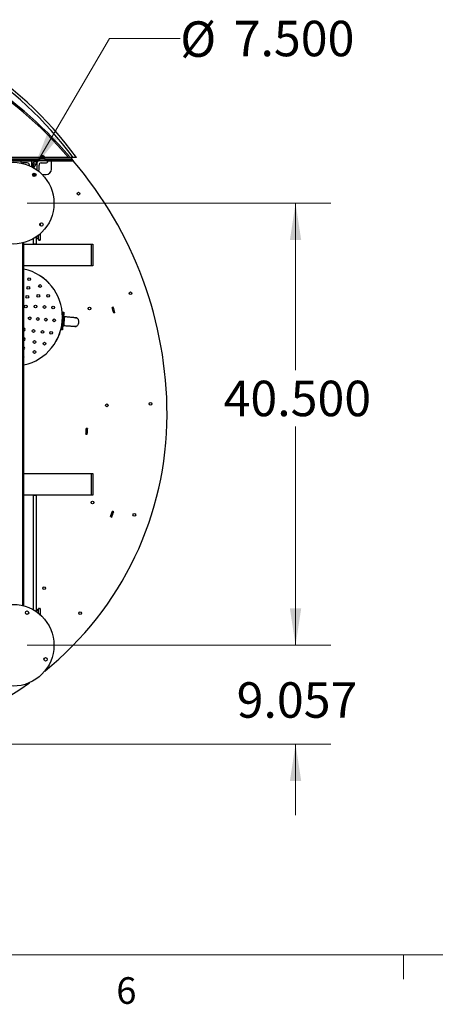
# Model space of a CAD drawing. Units: inches. Extents: x -21.6 to 16.6, y 0.2 to 12.7.
# Drawn here: x 5.2 to 6.6, y 0.2 to 3.7 of the extents above; entities that cross this region are included whole.
import ezdxf

# ---------------------------------------------------------------- set-up
doc = ezdxf.new("R2010")
doc.units = ezdxf.units.IN
doc.header["$MEASUREMENT"] = 0
doc.styles.add('SLDTEXTSTYLE0', font='TXT', dxfattribs={"width": 0.75})
doc.dimstyles.new('SLDDIMSTYLE2', dxfattribs={"dimtxt": 0.125, "dimasz": 0.13, "dimexe": 0, "dimexo": 0.0625, "dimgap": 0.03125, "dimtad": 0, "dimtih": 1, "dimtoh": 1, "dimdec": 3, "dimlfac": 26, "dimrnd": 1e-09, "dimzin": 12, "dimdsep": 46, "dimtxsty": 'SLDTEXTSTYLE0', "dimsah": 1, "dimcen": 0.09, "dimadec": 0, "dimazin": 3, "dimtfac": 1, "dimtdec": 3, "dimtmove": 0, "dimatfit": 0, "dimfxl": 0, "dimfrac": 2, "dimtolj": 1, "dimtzin": 12, "dimarcsym": 0})
doc.dimstyles.new('SLDDIMSTYLE5', dxfattribs={"dimtxt": 0.125, "dimasz": 0.13, "dimexe": 0, "dimexo": 0.0625, "dimgap": 0.03125, "dimtad": 0, "dimtih": 1, "dimtoh": 1, "dimdec": 3, "dimlfac": 26, "dimrnd": 1e-09, "dimzin": 4, "dimdsep": 46, "dimtxsty": 'SLDTEXTSTYLE0', "dimsah": 1, "dimcen": 0.09, "dimadec": 0, "dimazin": 1, "dimtfac": 1, "dimtdec": 3, "dimtofl": 0, "dimtmove": 0, "dimatfit": 3, "dimfxl": 0, "dimfrac": 2, "dimtolj": 1, "dimtzin": 12, "dimarcsym": 0})
doc.dimstyles.new('SLDDIMSTYLE6', dxfattribs={"dimtxt": 0.125, "dimasz": 0.13, "dimexe": 0, "dimexo": 0.0625, "dimgap": 0.03125, "dimtad": 0, "dimtih": 1, "dimtoh": 1, "dimdec": 3, "dimlfac": 26, "dimrnd": 1e-09, "dimzin": 4, "dimdsep": 46, "dimtxsty": 'SLDTEXTSTYLE0', "dimsah": 1, "dimcen": 0, "dimadec": 0, "dimazin": 1, "dimtfac": 1, "dimtdec": 3, "dimtofl": 0, "dimtmove": 0, "dimatfit": 3, "dimfxl": 0, "dimfrac": 2, "dimtolj": 1, "dimtzin": 12, "dimarcsym": 0})

# ---------------------------------------------------------------- blocks, each defined once
blk = doc.blocks.new('_D_15')
at = {"color": 7, "linetype": 'Continuous', "lineweight": 18}
for p, q in [((5.2045, 3.0412), (6.2762, 3.0412)), ((6.1512, 3.0412), (6.1512, 2.453)), ((6.1512, 1.4835), (6.1512, 2.2546)), ((5.2045, 1.4835), (6.2762, 1.4835))]:
    blk.add_line(p, q, dxfattribs=at)
for points in [[(6.1512, 3.0412), (6.1312, 2.9112), (6.1712, 2.9112)], [(6.1512, 1.4835), (6.1712, 1.6135), (6.1312, 1.6135)]]:
    blk.add_solid(points, dxfattribs=at)
at = {"color": 7, "linetype": 'Continuous', "lineweight": 18, "insert": (5.8972, 2.4157), "char_height": 0.125, "attachment_point": 1, "style": 'SLDTEXTSTYLE0'}
blk.add_mtext('40.500', dxfattribs=at)
blk = doc.blocks.new('_D_16')
at = {"color": 7, "linetype": 'Continuous', "lineweight": 18}
for p, q in [((5.2274, 3.1656), (5.4943, 3.6215)), ((5.4943, 3.6215), (5.7443, 3.6215))]:
    blk.add_line(p, q, dxfattribs=at)
blk.add_solid([(5.2274, 3.1656), (5.3104, 3.2677), (5.2758, 3.2879)], dxfattribs=at)
at = {"color": 7, "linetype": 'Continuous', "lineweight": 18, "char_height": 0.125, "attachment_point": 1, "style": 'SLDTEXTSTYLE0'}
for s, insert in [('%%c', (5.7443, 3.6821)), ('7.500', (5.9328, 3.6841))]:
    blk.add_mtext(s, dxfattribs=dict(at, insert=insert))
blk = doc.blocks.new('_D_17')
at = {"color": 7, "linetype": 'Continuous', "lineweight": 18}
for p, q in [((6.1512, 1.4835), (6.1512, 1.7335)), ((5.2045, 1.4835), (6.2762, 1.4835)), ((4.5881, 1.1351), (6.2762, 1.1351)), ((6.1512, 1.1351), (6.1512, 0.8851))]:
    blk.add_line(p, q, dxfattribs=at)
for points in [[(6.1512, 1.4835), (6.1712, 1.6135), (6.1312, 1.6135)], [(6.1512, 1.1351), (6.1312, 1.0051), (6.1712, 1.0051)]]:
    blk.add_solid(points, dxfattribs=at)
at = {"color": 7, "linetype": 'Continuous', "lineweight": 18, "insert": (5.9433, 1.3531), "char_height": 0.125, "attachment_point": 1, "style": 'SLDTEXTSTYLE0'}
blk.add_mtext('9.057', dxfattribs=at)

msp = doc.modelspace()

# ---------------------------------------------------------------- linework, layer by layer
at = {"color": 7, "linetype": 'Continuous', "lineweight": 25}
for p, q in [((5.361776, 3.202204), (4.849259, 3.202204)), ((4.849259, 3.197396), (5.361776, 3.197396)), ((4.849259, 3.194242), (5.243891, 3.194242)), ((5.229975, 3.197396), (5.229975, 3.194242)), ((5.243891, 3.190203), (5.243891, 3.194242)), ((5.248576, 3.194242), (5.243891, 3.194242)), ((5.248576, 3.190203), (5.248576, 3.197396)), ((5.267807, 3.197396), (5.248576, 3.197396)), ((5.250621, 3.204602), (5.250621, 3.203239)), ((5.255705, 3.207365), (5.256901, 3.207365)), ((5.256595, 3.207365), (5.25656, 3.207775)), ((5.256744, 3.207365), (5.256699, 3.207854)), ((5.256972, 3.207406), (5.256984, 3.207775)), ((5.257851, 3.207781), (5.257849, 3.207854)), ((5.259672, 3.207718), (5.259684, 3.207854)), ((5.260175, 3.207586), (5.260187, 3.207775)), ((5.260832, 3.207365), (5.261581, 3.207365)), ((5.265763, 3.203239), (5.265763, 3.204602)), ((5.267807, 3.190203), (5.267807, 3.197396)), ((5.272737, 3.194242), (5.267807, 3.194242)), ((5.272737, 3.190203), (5.272737, 3.194242)), ((5.272737, 3.194242), (5.361776, 3.194242)), ((5.35355, 3.205309), (5.349879, 3.202204)), ((5.353885, 3.197396), (5.354111, 3.197127)), ((5.356414, 3.19437), (5.353885, 3.197396)), ((5.362985, 3.192776), (5.35915, 3.197396)), ((5.360965, 3.197396), (5.36716, 3.190203)), ((5.36619, 3.202204), (5.361776, 3.202204)), ((5.361776, 3.197396), (5.361776, 3.202204)), ((5.361776, 3.194242), (5.361776, 3.190203)), ((5.362985, 3.192776), (5.361776, 3.191777)), ((4.849259, 3.190203), (5.243891, 3.190203)), ((5.180814, 3.190196), (5.180814, 3.190203)), ((5.180814, 3.190203), (5.219276, 3.190203)), ((5.204872, 3.183011), (5.187999, 3.183011)), ((5.212084, 3.173423), (5.212084, 3.1758)), ((5.219276, 3.190203), (5.219276, 3.170055)), ((5.223819, 3.181497), (5.223819, 3.182405)), ((5.223819, 3.167672), (5.223819, 3.18074)), ((5.22609, 3.184677), (5.226893, 3.184677)), ((5.227327, 3.184813), (5.229734, 3.186499)), ((5.227604, 3.165524), (5.227604, 3.179569)), ((5.22885, 3.180218), (5.229734, 3.179599)), ((5.23456, 3.186499), (5.237032, 3.184768)), ((5.23456, 3.179599), (5.235257, 3.180087)), ((5.236125, 3.180361), (5.238204, 3.180361)), ((5.237825, 3.185181), (5.237825, 3.188689)), ((5.238961, 3.190203), (5.238961, 3.158113)), ((5.272737, 3.190203), (5.243891, 3.190203)), ((5.246153, 3.158927), (5.246153, 3.1758)), ((5.267807, 3.190203), (5.248576, 3.190203)), ((5.253365, 3.183011), (5.270238, 3.183011)), ((5.272737, 3.190203), (5.361776, 3.190203)), ((5.277423, 3.190196), (5.277423, 3.190203)), ((5.290237, 3.161357), (5.290237, 3.190203)), ((5.290237, 3.190203), (5.36716, 3.190203)), ((5.223615, 3.142127), (5.235479, 3.142127)), ((5.224929, 3.137319), (5.234165, 3.137319)), ((5.257549, 3.142127), (5.271006, 3.142127)), ((5.250701, 2.970783), (5.250701, 2.961547)), ((5.226662, 2.896934), (5.226662, 2.916258)), ((5.243009, 2.914242), (5.235473, 2.921777)), ((5.236278, 2.920973), (5.236278, 2.896934)), ((5.250701, 2.933662), (5.250701, 2.911357)), ((5.193009, 1.622481), (5.193009, 2.902157)), ((5.193009, 2.896934), (5.430989, 2.896934)), ((5.236278, 2.896934), (5.226662, 2.896934)), ((5.245048, 2.911357), (5.248448, 2.911357)), ((5.248448, 2.911357), (5.250701, 2.911357)), ((5.430989, 2.896934), (5.435797, 2.896934)), ((5.430989, 2.820011), (5.430989, 2.896934)), ((5.435797, 2.896934), (5.435797, 2.820011)), ((5.430989, 2.820011), (5.193009, 2.820011)), ((5.435797, 2.820011), (5.430989, 2.820011)), ((5.253684, 2.783253), (5.253457, 2.782989)), ((5.282069, 2.758397), (5.282296, 2.758662)), ((5.50817, 2.675422), (5.503591, 2.673957)), ((5.503957, 2.674074), (5.504075, 2.673707)), ((5.507921, 2.674939), (5.504075, 2.673707)), ((5.507804, 2.675305), (5.507921, 2.674939)), ((5.330339, 2.653665), (5.328381, 2.62974)), ((5.333923, 2.653372), (5.329412, 2.598249)), ((5.333923, 2.653372), (5.330339, 2.653665)), ((5.330632, 2.657249), (5.334216, 2.656956)), ((5.364877, 2.638287), (5.364258, 2.638341)), ((5.509529, 2.654897), (5.51413, 2.656292)), ((5.51365, 2.656549), (5.509786, 2.655377)), ((5.509786, 2.655377), (5.509897, 2.655009)), ((5.51365, 2.656549), (5.513762, 2.65618)), ((5.327786, 2.622467), (5.325828, 2.598542)), ((5.361785, 2.608148), (5.362407, 2.6081)), ((5.377119, 2.606896), (5.375293, 2.606652)), ((5.32196, 2.591155), (5.321639, 2.591289)), ((5.329119, 2.594664), (5.325535, 2.594958)), ((5.325828, 2.598542), (5.329412, 2.598249)), ((5.307092, 2.556478), (5.307414, 2.556344)), ((5.411713, 2.227401), (5.416511, 2.227106)), ((5.41212, 2.227761), (5.412097, 2.227377)), ((5.41212, 2.227761), (5.416151, 2.227513)), ((5.417566, 2.24712), (5.412763, 2.247331)), ((5.413147, 2.247314), (5.41313, 2.24693)), ((5.41313, 2.24693), (5.417165, 2.246753)), ((5.416151, 2.227513), (5.416128, 2.227129)), ((5.417181, 2.247137), (5.417165, 2.246753)), ((5.193009, 2.089242), (5.430989, 2.089242)), ((5.430989, 2.089242), (5.435797, 2.089242)), ((5.430989, 2.012319), (5.430989, 2.089242)), ((5.435797, 2.089242), (5.435797, 2.012319)), ((5.430989, 2.012319), (5.193009, 2.012319)), ((5.226662, 2.012319), (5.236278, 2.012319)), ((5.226662, 1.60838), (5.226662, 2.012319)), ((5.236278, 2.012319), (5.236278, 1.603665)), ((5.435797, 2.012319), (5.430989, 2.012319)), ((5.509608, 1.954091), (5.505072, 1.955684)), ((5.505434, 1.955557), (5.505307, 1.955194)), ((5.509117, 1.953855), (5.505307, 1.955194)), ((5.509245, 1.954218), (5.509117, 1.953855)), ((5.498283, 1.936919), (5.502789, 1.935242)), ((5.498778, 1.937146), (5.498644, 1.936785)), ((5.502563, 1.935736), (5.498778, 1.937146)), ((5.502563, 1.935736), (5.502429, 1.935376)), ((5.235473, 1.602861), (5.243009, 1.610396)), ((5.245048, 1.61328), (5.248448, 1.61328)), ((5.250701, 1.61328), (5.248448, 1.61328)), ((5.250701, 1.61328), (5.250701, 1.590976))]:
    msp.add_line(p, q, dxfattribs=at)
at = {"color": 8, "linetype": 'Continuous', "lineweight": 25}
for p, q in [((5.229975, 3.197127), (5.248576, 3.197127)), ((5.250621, 3.204602), (5.265763, 3.204602)), ((5.250621, 3.203239), (5.265763, 3.203239)), ((5.251003, 3.205406), (5.26538, 3.205406)), ((5.267807, 3.197127), (5.354111, 3.197127)), ((5.243009, 2.927248), (5.243009, 2.914242)), ((5.189163, 1.623488), (5.189163, 2.90115)), ((5.243009, 1.610396), (5.243009, 1.59739))]:
    msp.add_line(p, q, dxfattribs=at)
at = {"color": 7, "linetype": 'Continuous', "lineweight": 18}
for p, q in [((16.376252, 0.392073), (0.626252, 0.392073)), ((6.532252, 0.392073), (6.532252, 0.307274))]:
    msp.add_line(p, q, dxfattribs=at)
at = {"color": 7, "linetype": 'Continuous', "lineweight": 25, "flags": 128}
for points in [[(5.256984, 3.207775), (5.256803, 3.207738), (5.256712, 3.207718)], [(5.238961, 3.158405), (5.238946, 3.158257), (5.238915, 3.158146)], [(5.330339, 2.653665), (5.330396, 2.654365), (5.330451, 2.655037), (5.330502, 2.655657), (5.330546, 2.6562), (5.330583, 2.656645), (5.33061, 2.656977), (5.330627, 2.657181), (5.330632, 2.657249)], [(5.334216, 2.656956), (5.334211, 2.656887), (5.334194, 2.656683), (5.334167, 2.656352), (5.334131, 2.655906), (5.334086, 2.655363), (5.334035, 2.654744), (5.33398, 2.654071), (5.333923, 2.653372)], [(5.325535, 2.594958), (5.32554, 2.595027), (5.325557, 2.595231), (5.325584, 2.595562), (5.325621, 2.596008), (5.325665, 2.596551), (5.325716, 2.59717), (5.325771, 2.597843), (5.325828, 2.598542)], [(5.329412, 2.598249), (5.329355, 2.597549), (5.3293, 2.596877), (5.329249, 2.596257), (5.329205, 2.595714), (5.329168, 2.595268), (5.329141, 2.594937), (5.329124, 2.594733), (5.329119, 2.594664)]]:
    msp.add_lwpolyline(points, dxfattribs=at)
at = {"color": 7, "linetype": 'Continuous', "lineweight": 25}
for centre, radius in [((5.154547, 3.041165), 0.144231), ((5.229547, 3.141165), 0.00601), ((5.385014, 3.074819), 0.004808), ((5.254547, 2.966165), 0.00601), ((5.211231, 2.773296), 0.004808), ((5.208325, 2.742862), 0.004808), ((5.249633, 2.749599), 0.004808), ((5.204859, 2.711383), 0.004808), ((5.243593, 2.71488), 0.004808), ((5.278832, 2.715194), 0.004808), ((5.568503, 2.72378), 0.004808), ((5.199607, 2.677548), 0.004808), ((5.233845, 2.677229), 0.004808), ((5.265469, 2.675531), 0.004808), ((5.295971, 2.67345), 0.004808), ((5.424134, 2.670488), 0.004808), ((5.213122, 2.635511), 0.004808), ((5.241872, 2.633159), 0.004808), ((5.270622, 2.630806), 0.004808), ((5.299372, 2.628453), 0.004808), ((5.226787, 2.590979), 0.004808), ((5.258266, 2.587514), 0.004808), ((5.288701, 2.584608), 0.004808), ((5.230284, 2.552245), 0.004808), ((5.265003, 2.546206), 0.004808), ((5.230599, 2.517006), 0.004808), ((5.485796, 2.329046), 0.004808), ((5.63956, 2.334104), 0.004808), ((5.434753, 1.986503), 0.004808), ((5.582387, 1.942789), 0.004808), ((5.264222, 1.685095), 0.004808), ((5.154547, 1.483473), 0.144231), ((5.204014, 1.598268), 0.00601), ((5.390868, 1.59681), 0.004808), ((5.269343, 1.434006), 0.00601)]:
    msp.add_circle(centre, radius, dxfattribs=at)
for centre, radius, start, end in [((4.320413, 2.331257), 1.348462, 40.231778, 78.458026), ((4.320413, 2.331257), 1.353269, 40.231778, 78.458026), ((4.320413, 2.432629), 1.308036, 36.039539, 58.956846), ((5.251656, 3.204602), 0.001036, 129.089833, 180), ((5.251656, 3.203239), 0.001036, 180, 270), ((5.258192, 3.196557), 0.011401, 98.745064, 129.089833), ((5.257692, 3.20432), 0.003636, 108.137488, 123.124466), ((5.256831, 3.20746), 0.000415, 108.505976, 130.65427), ((5.259106, 3.20367), 0.004303, 107.432759, 120.823949), ((5.258429, 3.1967), 0.01117, 92.975566, 97.432695), ((5.259023, 3.200098), 0.007771, 93.601344, 98.927199), ((5.257377, 3.200295), 0.007574, 83.823518, 86.427064), ((5.257956, 3.196713), 0.011156, 82.564665, 87.027074), ((5.257699, 3.19913), 0.008811, 69.171469, 78.87387), ((5.259346, 3.20406), 0.003809, 77.258919, 84.913197), ((5.258192, 3.196557), 0.011401, 50.910167, 81.254936), ((5.258585, 3.199754), 0.008179, 68.510494, 78.706411), ((5.264727, 3.203239), 0.001036, 270, 0), ((5.264727, 3.204602), 0.001036, 0, 50.910167), ((5.187999, 3.190196), 0.007185, 180, 270), ((5.204872, 3.1758), 0.007212, 0, 90), ((5.22079, 3.188689), 0.001514, 90, 180), ((5.223819, 3.181118), 0.000379, 90, 270), ((5.22609, 3.182405), 0.002271, 90, 180), ((5.226893, 3.185434), 0.000757, 270, 305), ((5.228396, 3.179569), 0.000792, 55, 180), ((5.232147, 3.183053), 0.004207, 55, 125), ((5.232147, 3.183045), 0.004207, 235, 305), ((5.236126, 3.178847), 0.001514, 90, 125), ((5.236311, 3.188689), 0.001514, 0, 90), ((5.237321, 3.185181), 0.000504, 235, 0), ((5.238204, 3.179604), 0.000757, 0, 90), ((5.238969, 3.158927), 0.007185, 317.637064, 0), ((5.253365, 3.1758), 0.007212, 90, 180), ((5.270238, 3.190196), 0.007185, 270, 0), ((5.271006, 3.161357), 0.019231, 270, 0), ((4.320413, 2.294875), 1.377423, 0, 40.541809), ((5.155622, 2.640217), 0.173077, 282.475067, 77.524933), ((5.155622, 2.640217), 0.173423, 43.077012, 55.566347), ((4.320413, 2.294875), 1.242423, 16.844464, 17.765075), ((4.320413, 2.294875), 1.242807, 16.862201, 17.747338), ((4.320413, 2.294875), 1.246846, 16.862201, 17.747338), ((4.320413, 2.294875), 1.24723, 16.844533, 17.765007), ((5.336812, 2.644582), 0.003596, 175.464093, 263.916066), ((5.333691, 2.606451), 0.003596, 87.251113, 175.205291), ((5.192953, 2.596231), 0.004808, 270.664151, 89.335849), ((5.155622, 2.640217), 0.173423, 331.077012, 343.566347), ((5.192634, 2.561993), 0.004808, 274.469737, 85.530263), ((5.190936, 2.530369), 0.004808, 295.543604, 64.456396), ((5.188855, 2.499867), 0.004808, 329.76786, 30.23214), ((4.538084, 2.294875), 1.159752, 308.889987, 0), ((4.320413, 2.294875), 1.093384, 356.461959, 357.507793), ((4.320413, 2.294875), 1.093769, 356.482114, 357.487638), ((4.320413, 2.294875), 1.097807, 356.482114, 357.487638), ((4.320413, 2.294875), 1.098192, 356.462047, 357.507705), ((4.538084, 2.294875), 1.024752, 339.554909, 340.67063), ((4.538084, 2.294875), 1.025136, 339.576414, 340.649126), ((4.538084, 2.294875), 1.029175, 339.576414, 340.649126), ((4.538084, 2.294875), 1.029559, 339.55501, 340.67053), ((4.538084, 2.294875), 1.159752, 270, 305.561583)]:
    msp.add_arc(centre, radius, start, end, dxfattribs=at)
at = {"color": 8, "linetype": 'Continuous', "lineweight": 25}
msp.add_arc((4.320413, 2.432629), 1.29842, 36.348868, 57.956686, dxfattribs=at)
at = {"color": 7, "linetype": 'Continuous', "lineweight": 25}
for points, knots in [([(5.354111, 3.197127), (5.354312, 3.196749), (5.354713, 3.195993), (5.355316, 3.195039), (5.355918, 3.194372), (5.35632, 3.194285), (5.356521, 3.194242)], [0, 0, 0, 0, 0.25000509, 0.50000799, 0.75000255, 1, 1, 1, 1]), ([(5.378105, 3.202204), (5.378006, 3.202204), (5.377808, 3.202204), (5.376311, 3.202204), (5.374042, 3.202204), (5.370827, 3.202204), (5.368039, 3.202204), (5.366417, 3.202204), (5.36619, 3.202204)], [0, 0, 0, 0, 0.16461172, 0.32874385, 0.50428188, 0.71195834, 0.95980185, 1, 1, 1, 1]), ([(5.243009, 2.914242), (5.244027, 2.913761), (5.246064, 2.9128), (5.247653, 2.911838), (5.248448, 2.911357)], [0, 0, 0, 0, 0.5000115, 1, 1, 1, 1]), ([(5.243009, 2.914242), (5.243391, 2.913761), (5.244154, 2.9128), (5.24475, 2.911838), (5.245048, 2.911357)], [0, 0, 0, 0, 0.50000577, 1, 1, 1, 1]), ([(5.364258, 2.638341), (5.362224, 2.638512), (5.357852, 2.638882), (5.348254, 2.639775), (5.341078, 2.640528), (5.33643, 2.641016)], [0, 0, 0, 0, 0.23446581, 0.50403789, 1, 1, 1, 1]), ([(5.379589, 2.637084), (5.379369, 2.637102), (5.379033, 2.637129), (5.377289, 2.637272), (5.374941, 2.637464), (5.371698, 2.637729), (5.367696, 2.638057), (5.365534, 2.638234), (5.364294, 2.638335), (5.364258, 2.638338)], [0, 0, 0, 0, 0.2408322, 0.36754279, 0.49333124, 0.74355302, 0.86940459, 0.99622775, 1, 1, 1, 1]), ([(5.374996, 2.637459), (5.375123, 2.637513), (5.375835, 2.637815), (5.377291, 2.637826), (5.378709, 2.637515), (5.379435, 2.637163), (5.379591, 2.637088)], [0, 0, 0, 0, 0.08730617, 0.48880325, 0.89017455, 1, 1, 1, 1]), ([(5.37959, 2.637085), (5.38002, 2.636829), (5.381082, 2.636195), (5.382493, 2.634677), (5.384276, 2.631803), (5.385615, 2.627268), (5.385817, 2.621379), (5.38466, 2.615601), (5.382602, 2.611345), (5.380375, 2.608798), (5.378736, 2.60753), (5.377585, 2.607077), (5.37712, 2.606894)], [0, 0, 0, 0, 0.04243434, 0.10487389, 0.17374728, 0.32917237, 0.49999961, 0.67082649, 0.82625149, 0.89512479, 0.95756495, 1, 1, 1, 1]), ([(5.333894, 2.610033), (5.33856, 2.609758), (5.345762, 2.609335), (5.355376, 2.608656), (5.35975, 2.608309), (5.361785, 2.608148)], [0, 0, 0, 0, 0.49600479, 0.76560589, 1, 1, 1, 1]), ([(5.361785, 2.608151), (5.361822, 2.608148), (5.363062, 2.608047), (5.365226, 2.607869), (5.369228, 2.607542), (5.372471, 2.607276), (5.374819, 2.607084), (5.376562, 2.606942), (5.376899, 2.606914), (5.377119, 2.606896)], [0, 0, 0, 0, 0.00387623, 0.13068395, 0.25652257, 0.50672037, 0.63249464, 0.75919215, 1, 1, 1, 1]), ([(5.37712, 2.606892), (5.376954, 2.606843), (5.37618, 2.606613), (5.37473, 2.606537), (5.373295, 2.606784), (5.372642, 2.607198), (5.372525, 2.607272)], [0, 0, 0, 0, 0.10982453, 0.51115378, 0.9126514, 1, 1, 1, 1]), ([(5.248448, 1.61328), (5.247653, 1.6128), (5.246064, 1.611838), (5.244027, 1.610877), (5.243009, 1.610396)], [0, 0, 0, 0, 0.49998997, 1, 1, 1, 1]), ([(5.245048, 1.61328), (5.24475, 1.6128), (5.244154, 1.611838), (5.243391, 1.610877), (5.243009, 1.610396)], [0, 0, 0, 0, 0.49999909, 1, 1, 1, 1])]:
    msp.add_open_spline(points, degree=3, knots=knots, dxfattribs=at)
at = {"color": 8, "linetype": 'Continuous', "lineweight": 25}
msp.add_open_spline([(5.336403, 2.640905), (5.336379, 2.640935), (5.336206, 2.641156), (5.335794, 2.639944), (5.335325, 2.63706), (5.334905, 2.632753), (5.334507, 2.627834), (5.334094, 2.622796), (5.333699, 2.617984), (5.333442, 2.61389), (5.333448, 2.611142), (5.333656, 2.609928), (5.333861, 2.610118), (5.33389, 2.610145)], degree=3, knots=[0, 0, 0, 0, 0.01833941, 0.13163317, 0.24475091, 0.3560434, 0.45375428, 0.55514358, 0.65697162, 0.76105374, 0.86965984, 0.98176608, 1, 1, 1, 1], dxfattribs=at)

# ---------------------------------------------------------------- texts
at = {"color": 7, "linetype": 'Continuous', "lineweight": 0, "insert": (5.518825, 0.313655), "char_height": 0.09375, "attachment_point": 1, "style": 'SLDTEXTSTYLE0'}
msp.add_mtext('6', dxfattribs=at)

# ---------------------------------------------------------------- dimensions: what is measured, and where the dimension line sits
at = {"color": 7, "linetype": 'Continuous', "lineweight": 18}
dim = msp.add_diameter_dim_2p(p1=(5.081681, 2.916694), p2=(5.227414, 3.165636), dimstyle='SLDDIMSTYLE6', dxfattribs=at)
dim.commit()
dim.dimension.update_dxf_attribs({"geometry": '_D_16', "text_midpoint": (6.04636, 3.621514), "dimtype": 163})
for base, p1, p2, dimstyle, picture, middle in [((6.151152, 3.041165), (5.154547, 1.483473), (5.154547, 3.041165), 'SLDDIMSTYLE5', '_D_15', (6.151152, 2.353788)), ((6.151152, 1.483473), (4.538084, 1.135123), (5.154547, 1.483473), 'SLDDIMSTYLE2', '_D_17', (6.151152, 1.291151))]:
    dim = msp.add_linear_dim(base=base, p1=p1, p2=p2, angle=90, dimstyle=dimstyle, dxfattribs=at)
    dim.commit()
    dim.dimension.update_dxf_attribs({"geometry": picture, "text_midpoint": middle, "dimtype": 160})

doc.saveas('drawing.dxf')
